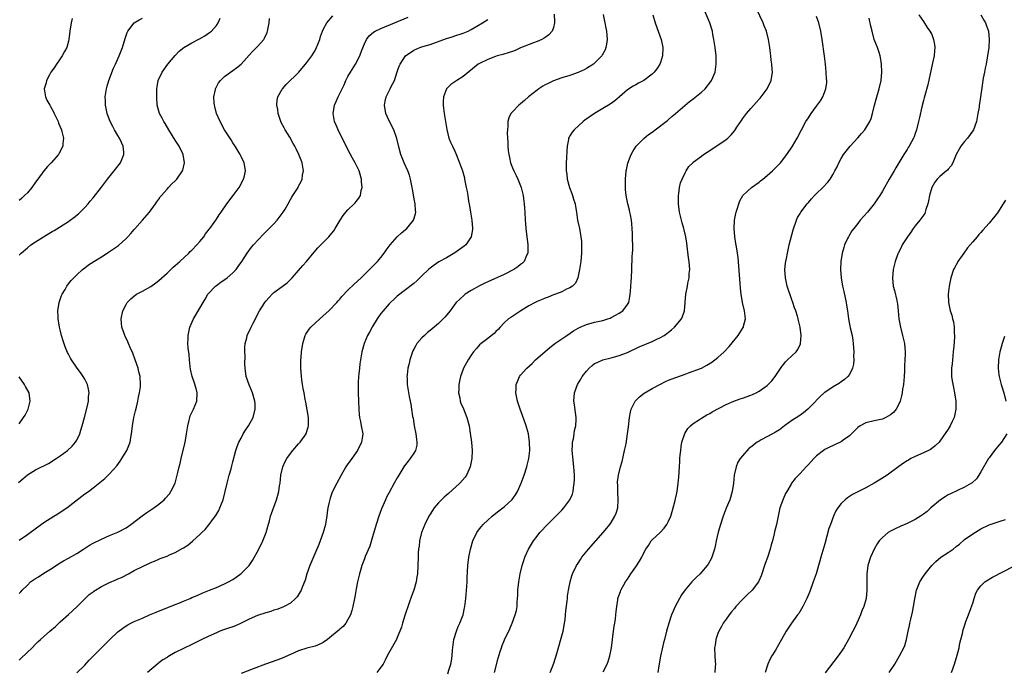
# Model space of a CAD drawing. Units: inches. Extents: x 2559000 to 2562000, y 1554000 to 1557000.
# Drawn here: x 2561179 to 2561419, y 1556535 to 1556694 of the extents above; entities that cross this region are included whole.
import ezdxf

# ---------------------------------------------------------------- set-up
doc = ezdxf.new("R2010")
doc.units = ezdxf.units.IN
doc.header["$MEASUREMENT"] = 0
doc.layers.add('LD25591554_10ft', color=73, linetype='Continuous')

msp = doc.modelspace()

# ---------------------------------------------------------------- linework, layer by layer
at = {"layer": 'LD25591554_10ft'}
for points, elevation in [([(2561294.68, 1556535), (2561295.53, 1556538.47), (2561296.05, 1556540.05), (2561296.32, 1556541), (2561296.49, 1556541.51), (2561297.08, 1556542.92), (2561298.38, 1556545.62), (2561298.94, 1556547), (2561299.69, 1556549), (2561299.97, 1556550.03), (2561300.13, 1556551), (2561300.19, 1556552.19), (2561300.27, 1556553), (2561300.31, 1556553.69), (2561300.34, 1556555), (2561300.56, 1556557), (2561300.92, 1556559), (2561301.36, 1556561), (2561301.76, 1556562.24), (2561301.99, 1556563), (2561302.93, 1556565), (2561304.16, 1556567), (2561305, 1556568.12), (2561305.7, 1556569), (2561306.33, 1556569.67), (2561307, 1556570.44), (2561307.55, 1556571), (2561309.59, 1556573), (2561311, 1556574.47), (2561311.48, 1556575), (2561312.99, 1556577.01), (2561313.62, 1556578.38), (2561313.8, 1556579), (2561313.87, 1556579.87), (2561314.06, 1556581), (2561314.09, 1556581.91), (2561314.07, 1556583), (2561314.01, 1556584.01), (2561313.98, 1556585), (2561313.58, 1556589), (2561313.61, 1556590.39), (2561313.65, 1556591), (2561313.84, 1556591.84), (2561314.02, 1556593), (2561314.12, 1556593.88), (2561314.43, 1556595), (2561314.5, 1556596.5), (2561314.49, 1556597), (2561314.07, 1556600.07), (2561313.96, 1556601), (2561314.08, 1556603), (2561314.8, 1556605), (2561315.65, 1556606.35), (2561316.01, 1556607), (2561317, 1556608.28), (2561317.65, 1556609), (2561318.37, 1556609.63), (2561319, 1556610.11), (2561319.59, 1556610.41), (2561321, 1556611.01), (2561323, 1556611.49), (2561325, 1556612.06), (2561327, 1556612.86), (2561329.81, 1556614.19), (2561333, 1556615.51), (2561334, 1556616), (2561335, 1556616.46), (2561335.96, 1556617), (2561336.58, 1556617.42), (2561337, 1556617.79), (2561337.69, 1556618.31), (2561338.44, 1556619), (2561340.1, 1556621), (2561340.41, 1556621.59), (2561340.86, 1556623), (2561341.03, 1556625), (2561341.16, 1556627), (2561341.57, 1556629), (2561341.68, 1556629.68), (2561341.99, 1556631), (2561342.01, 1556632.01), (2561342.13, 1556633), (2561342.08, 1556633.92), (2561341.97, 1556635), (2561341.85, 1556635.85), (2561341.41, 1556639.41), (2561341.17, 1556641), (2561340.72, 1556643), (2561340.33, 1556644.33), (2561340.16, 1556645), (2561339.69, 1556647), (2561339.43, 1556649), (2561339.41, 1556651), (2561339.49, 1556651.49), (2561339.67, 1556653), (2561339.92, 1556654.08), (2561340.27, 1556655), (2561341, 1556656.54), (2561341.27, 1556657), (2561341.93, 1556658.07), (2561342.88, 1556659), (2561343, 1556659.11), (2561345, 1556660.62), (2561345.52, 1556661), (2561346.41, 1556661.59), (2561347, 1556661.95), (2561347.61, 1556662.39), (2561349, 1556663.28), (2561351, 1556664.65), (2561351.41, 1556665), (2561352.22, 1556665.78), (2561353.15, 1556666.85), (2561353.62, 1556667.62), (2561354.7, 1556669.3), (2561355, 1556669.68), (2561355.97, 1556671), (2561357, 1556672.19), (2561358.34, 1556673.66), (2561359, 1556674.44), (2561359.27, 1556674.73), (2561359.49, 1556675), (2561360.95, 1556677), (2561361.96, 1556679), (2561362.24, 1556681), (2561362.21, 1556681.79), (2561362.09, 1556683), (2561361.95, 1556683.95), (2561361.86, 1556685), (2561361.71, 1556686.29), (2561361.61, 1556687), (2561361.29, 1556689), (2561360.78, 1556691), (2561360.28, 1556692.28), (2561359.98, 1556693), (2561358.39, 1556696.39)], 7350), ([(2561178.82, 1556581.18), (2561179.88, 1556582.12), (2561181, 1556583.08), (2561183, 1556584.3), (2561186.14, 1556585.86), (2561187, 1556586.35), (2561187.4, 1556586.6), (2561187.97, 1556587), (2561189, 1556587.69), (2561190.75, 1556589), (2561191.93, 1556590.07), (2561192.72, 1556591), (2561193, 1556591.46), (2561193.74, 1556593), (2561194.05, 1556593.95), (2561194.37, 1556595), (2561194.93, 1556597), (2561195.55, 1556599.55), (2561195.84, 1556601), (2561195.89, 1556602.11), (2561196.01, 1556603), (2561195.91, 1556603.91), (2561195.65, 1556605), (2561195, 1556606.31), (2561194.58, 1556607), (2561193.92, 1556607.92), (2561193.13, 1556609), (2561191.76, 1556611), (2561191.48, 1556611.48), (2561191, 1556612.43), (2561190.8, 1556612.8), (2561190.19, 1556614.19), (2561189.69, 1556615.69), (2561189.3, 1556617), (2561189, 1556618.34), (2561188.83, 1556619), (2561188.51, 1556621), (2561188.51, 1556621.49), (2561188.44, 1556623), (2561188.74, 1556625), (2561189.33, 1556626.67), (2561189.47, 1556627), (2561190.16, 1556628.16), (2561190.63, 1556629), (2561191, 1556629.52), (2561191.64, 1556630.36), (2561192.3, 1556631), (2561193, 1556631.74), (2561194.43, 1556633), (2561195, 1556633.43), (2561195.86, 1556634.14), (2561197.16, 1556635), (2561199, 1556636.12), (2561200.4, 1556637), (2561200.78, 1556637.22), (2561201.99, 1556638.01), (2561203.14, 1556638.86), (2561205, 1556640.56), (2561205.44, 1556641), (2561206.2, 1556641.8), (2561207, 1556642.76), (2561207.12, 1556642.88), (2561209.02, 1556645), (2561210.73, 1556647), (2561212.18, 1556649), (2561212.5, 1556649.5), (2561213, 1556650.15), (2561213.33, 1556650.67), (2561213.6, 1556651), (2561215, 1556652.57), (2561215.37, 1556653), (2561216.17, 1556653.83), (2561217, 1556654.59), (2561217.35, 1556655), (2561218.72, 1556657), (2561218.79, 1556657.21), (2561219.25, 1556659), (2561218.94, 1556661), (2561217.97, 1556663), (2561217, 1556664.46), (2561215.41, 1556667), (2561214.53, 1556668.53), (2561214.18, 1556669), (2561213.81, 1556669.81), (2561213.11, 1556671), (2561212.6, 1556673), (2561212.47, 1556675), (2561212.48, 1556677), (2561212.58, 1556677.42), (2561212.85, 1556679), (2561213.8, 1556681), (2561215.2, 1556683), (2561216.93, 1556685.07), (2561217.9, 1556686.1), (2561219.05, 1556687), (2561221, 1556688.14), (2561222.9, 1556689.1), (2561224.17, 1556689.83), (2561225.35, 1556690.65), (2561225.76, 1556691), (2561227, 1556692.39), (2561227.46, 1556693), (2561227.87, 1556694.13)], 7260), ([(2561179, 1556554.19), (2561179.4, 1556554.6), (2561179.71, 1556555), (2561181, 1556556.26), (2561181.79, 1556557), (2561183, 1556557.84), (2561183.73, 1556558.27), (2561185, 1556559.16), (2561187, 1556560.38), (2561188.6, 1556561.4), (2561189, 1556561.63), (2561189.82, 1556562.18), (2561191, 1556562.79), (2561193, 1556563.96), (2561194.68, 1556565), (2561196.08, 1556565.92), (2561197, 1556566.44), (2561199, 1556567.45), (2561201, 1556568.31), (2561203, 1556569.14), (2561205, 1556570.19), (2561206.18, 1556571), (2561208.91, 1556573.09), (2561210.07, 1556573.93), (2561211.79, 1556575), (2561213, 1556575.89), (2561214.29, 1556577), (2561214.64, 1556577.36), (2561215.55, 1556578.45), (2561215.94, 1556579), (2561216.94, 1556581.06), (2561217.38, 1556582.62), (2561217.61, 1556583.61), (2561217.96, 1556585), (2561218.21, 1556585.79), (2561218.45, 1556587), (2561219.32, 1556590.68), (2561219.44, 1556591.44), (2561219.73, 1556593), (2561220.03, 1556595), (2561220.38, 1556596.38), (2561220.5, 1556597), (2561220.61, 1556597.39), (2561221, 1556598.21), (2561221.41, 1556599), (2561222.23, 1556601), (2561222.28, 1556603), (2561222.03, 1556604.03), (2561221.58, 1556605.58), (2561221.11, 1556607), (2561220.73, 1556608.73), (2561220.62, 1556609.38), (2561220.41, 1556611), (2561220.33, 1556612.33), (2561220.11, 1556613.89), (2561220.08, 1556615), (2561220.12, 1556616.12), (2561220.09, 1556617), (2561220.5, 1556619), (2561221.42, 1556621), (2561223, 1556623.61), (2561223.78, 1556625), (2561224.24, 1556625.76), (2561224.93, 1556627), (2561225, 1556627.09), (2561226.8, 1556629), (2561227, 1556629.15), (2561228.1, 1556629.9), (2561229.61, 1556631), (2561231, 1556632.22), (2561231.76, 1556633), (2561232.29, 1556633.71), (2561233.17, 1556635), (2561234.47, 1556637), (2561235.57, 1556638.43), (2561236.05, 1556639), (2561238.41, 1556641.59), (2561241, 1556644.13), (2561241.76, 1556645), (2561243, 1556646.62), (2561243.27, 1556647), (2561243.69, 1556647.69), (2561244.45, 1556649), (2561245, 1556650.01), (2561245.36, 1556650.64), (2561245.61, 1556651), (2561246.86, 1556653), (2561247, 1556653.29), (2561247.61, 1556654.39), (2561247.85, 1556655), (2561247.96, 1556655.96), (2561248.16, 1556657), (2561248.02, 1556657.98), (2561247.84, 1556659), (2561247.59, 1556659.59), (2561247.08, 1556661), (2561246.38, 1556662.38), (2561246.08, 1556663), (2561245.68, 1556663.68), (2561244.82, 1556665.18), (2561243.7, 1556667), (2561243.45, 1556667.45), (2561242.78, 1556668.78), (2561242.69, 1556669), (2561242.52, 1556669.48), (2561241.99, 1556671), (2561241.9, 1556671.9), (2561241.67, 1556673), (2561241.78, 1556674.22), (2561241.96, 1556675), (2561243, 1556676.85), (2561243.09, 1556677), (2561243.96, 1556678.04), (2561247.05, 1556681), (2561249, 1556683.34), (2561250.19, 1556685), (2561251, 1556686.32), (2561251.38, 1556687), (2561252.12, 1556689), (2561252.32, 1556689.68), (2561252.8, 1556691), (2561253, 1556691.39), (2561253.85, 1556693), (2561255.28, 1556694.72)], 7280), ([(2561179, 1556537.94), (2561179.5, 1556538.5), (2561182.14, 1556541), (2561183, 1556541.84), (2561183.58, 1556542.42), (2561184.19, 1556543), (2561186.46, 1556545), (2561187.83, 1556546.17), (2561189, 1556547.28), (2561191, 1556549.09), (2561192.01, 1556549.99), (2561193.1, 1556551), (2561196.06, 1556553.94), (2561197, 1556554.62), (2561197.2, 1556554.8), (2561199, 1556555.92), (2561201, 1556556.89), (2561202.49, 1556557.51), (2561203, 1556557.75), (2561203.88, 1556558.12), (2561205.58, 1556559), (2561207, 1556559.76), (2561209, 1556560.79), (2561210.53, 1556561.47), (2561211, 1556561.73), (2561211.92, 1556562.08), (2561213, 1556562.57), (2561213.32, 1556562.68), (2561215, 1556563.31), (2561215.57, 1556563.57), (2561217, 1556564.16), (2561218.81, 1556565.19), (2561219, 1556565.33), (2561220.04, 1556565.96), (2561221.25, 1556567), (2561223, 1556568.54), (2561223.42, 1556569), (2561224.23, 1556569.77), (2561225.13, 1556570.87), (2561225.21, 1556571), (2561225.76, 1556571.76), (2561226.82, 1556573.18), (2561227.58, 1556574.42), (2561227.86, 1556575), (2561228.65, 1556577), (2561229.15, 1556579), (2561229.59, 1556581), (2561230.1, 1556583), (2561230.55, 1556584.55), (2561230.72, 1556585.28), (2561231, 1556586.2), (2561231.75, 1556589), (2561232.06, 1556589.94), (2561232.48, 1556591), (2561233, 1556591.96), (2561233.52, 1556593), (2561234.08, 1556593.92), (2561234.79, 1556595), (2561235.91, 1556597), (2561236.44, 1556599), (2561236.39, 1556600.39), (2561236.34, 1556601), (2561235.74, 1556603), (2561234.95, 1556604.95), (2561234.26, 1556607), (2561233.99, 1556609), (2561233.94, 1556610.06), (2561233.96, 1556611.96), (2561233.92, 1556613), (2561233.94, 1556614.06), (2561233.99, 1556615), (2561234.36, 1556616.36), (2561234.51, 1556617), (2561235.47, 1556619), (2561235.94, 1556619.94), (2561236.67, 1556621.33), (2561237, 1556622.03), (2561237.51, 1556623), (2561238.74, 1556625), (2561239, 1556625.34), (2561239.81, 1556626.19), (2561240.54, 1556627), (2561241, 1556627.39), (2561243, 1556628.87), (2561244.19, 1556629.81), (2561245, 1556630.58), (2561245.41, 1556631), (2561247, 1556632.75), (2561248.02, 1556633.98), (2561248.91, 1556635), (2561250.74, 1556637.26), (2561251.7, 1556638.3), (2561252.42, 1556639), (2561254.38, 1556641), (2561254.66, 1556641.34), (2561255.55, 1556642.45), (2561255.92, 1556643), (2561257.1, 1556645), (2561257.84, 1556646.16), (2561258.5, 1556647), (2561259, 1556647.56), (2561260.52, 1556649), (2561260.76, 1556649.24), (2561261, 1556649.57), (2561261.66, 1556650.34), (2561262.02, 1556651), (2561262.24, 1556652.24), (2561262.48, 1556653), (2561262.33, 1556654.33), (2561262.32, 1556655), (2561261.71, 1556657), (2561260.71, 1556659), (2561260.1, 1556660.1), (2561259, 1556662.22), (2561258.11, 1556664.11), (2561257.61, 1556665), (2561256.58, 1556667), (2561256.12, 1556668.12), (2561255.74, 1556669), (2561255.37, 1556671), (2561255.71, 1556673), (2561256.13, 1556673.87), (2561256.59, 1556675), (2561257, 1556675.8), (2561258.04, 1556677.96), (2561258.51, 1556679), (2561259, 1556679.96), (2561259.58, 1556681), (2561260.82, 1556683), (2561261.92, 1556685), (2561262.39, 1556686.39), (2561263, 1556687.89), (2561263.51, 1556689), (2561264.15, 1556689.85), (2561265.22, 1556690.78), (2561265.62, 1556691), (2561267, 1556691.68), (2561270.29, 1556693), (2561273.61, 1556694.39)], 7290), ([(2561179, 1556636.52), (2561179.49, 1556637), (2561181, 1556638.3), (2561181.88, 1556639), (2561183, 1556639.77), (2561184.94, 1556641), (2561186.25, 1556641.75), (2561187, 1556642.23), (2561187.49, 1556642.51), (2561191, 1556644.73), (2561191.39, 1556645), (2561192.31, 1556645.69), (2561193.41, 1556646.59), (2561193.88, 1556647), (2561195, 1556648.13), (2561195.78, 1556649), (2561196.32, 1556649.68), (2561197, 1556650.48), (2561199, 1556653.06), (2561200.48, 1556655), (2561202.13, 1556657), (2561203.67, 1556659), (2561204.48, 1556661), (2561204.44, 1556661.56), (2561204.29, 1556663), (2561203.88, 1556663.88), (2561203.38, 1556665), (2561203, 1556665.62), (2561202.22, 1556667), (2561201.79, 1556667.79), (2561201.17, 1556669), (2561201, 1556669.44), (2561200.44, 1556671), (2561200.18, 1556672.18), (2561200.02, 1556673), (2561199.99, 1556674.01), (2561199.94, 1556675), (2561200.23, 1556677), (2561200.4, 1556677.6), (2561200.82, 1556679), (2561201.99, 1556682.01), (2561202.48, 1556683), (2561203.37, 1556685), (2561203.79, 1556686.21), (2561204.11, 1556687), (2561204.77, 1556689.23), (2561205.3, 1556690.7), (2561205.44, 1556691), (2561207.01, 1556693), (2561208.23, 1556693.77), (2561209, 1556694.19)], 7250), ([(2561179, 1556567.18), (2561181, 1556568.52), (2561183.56, 1556570.44), (2561185, 1556571.46), (2561187.47, 1556573), (2561188.39, 1556573.61), (2561189, 1556573.95), (2561190.62, 1556575), (2561195, 1556578.41), (2561195.84, 1556579), (2561197, 1556579.9), (2561199, 1556581.5), (2561199.85, 1556582.15), (2561200.7, 1556583), (2561201, 1556583.27), (2561202.75, 1556585.25), (2561203.59, 1556586.41), (2561203.96, 1556587), (2561205, 1556588.75), (2561205.17, 1556589), (2561205.98, 1556591), (2561206.14, 1556592.14), (2561206.3, 1556593), (2561206.4, 1556593.61), (2561206.55, 1556595), (2561206.93, 1556597), (2561207.33, 1556598.67), (2561207.56, 1556599.56), (2561207.89, 1556601), (2561208.05, 1556601.95), (2561208.3, 1556603), (2561208.51, 1556604.51), (2561208.56, 1556605), (2561208.45, 1556607), (2561208.14, 1556608.14), (2561207.95, 1556609), (2561207.26, 1556611), (2561206.63, 1556612.63), (2561206.05, 1556614.05), (2561205.62, 1556615), (2561205.44, 1556615.44), (2561204.81, 1556616.81), (2561204.71, 1556617), (2561204.53, 1556617.47), (2561203.99, 1556619), (2561203.92, 1556619.92), (2561203.8, 1556621), (2561204.24, 1556623), (2561205, 1556624.48), (2561205.31, 1556625), (2561206.15, 1556625.85), (2561207.23, 1556626.77), (2561207.58, 1556627), (2561209, 1556627.72), (2561211, 1556628.86), (2561212.24, 1556629.76), (2561213, 1556630.36), (2561215, 1556632.16), (2561216.44, 1556633.56), (2561217, 1556634.02), (2561217.51, 1556634.49), (2561218.08, 1556635), (2561220.26, 1556637), (2561220.62, 1556637.38), (2561221, 1556637.74), (2561222.26, 1556639), (2561223, 1556639.85), (2561223.92, 1556641), (2561224.34, 1556641.66), (2561225, 1556642.51), (2561225.2, 1556642.8), (2561225.36, 1556643), (2561226.41, 1556644.41), (2561226.83, 1556645), (2561227, 1556645.26), (2561227.66, 1556646.34), (2561228.18, 1556647), (2561229.57, 1556649), (2561231.1, 1556651), (2561232.51, 1556653), (2561233.62, 1556655), (2561233.79, 1556655.79), (2561234.09, 1556657), (2561233.93, 1556658.07), (2561233.76, 1556659), (2561233, 1556660.47), (2561232.76, 1556661), (2561231.53, 1556663), (2561231.34, 1556663.34), (2561231, 1556663.81), (2561230.55, 1556664.55), (2561228.93, 1556667), (2561227.88, 1556669), (2561227.05, 1556671), (2561226.63, 1556672.63), (2561226.51, 1556673), (2561226.45, 1556673.55), (2561226.4, 1556675), (2561226.78, 1556676.78), (2561226.81, 1556677), (2561226.86, 1556677.14), (2561227.54, 1556678.46), (2561227.97, 1556679), (2561229, 1556679.96), (2561230.39, 1556681), (2561231, 1556681.4), (2561231.92, 1556682.08), (2561233, 1556682.95), (2561235, 1556685.15), (2561235.85, 1556686.15), (2561237, 1556687.26), (2561238.56, 1556689), (2561238.73, 1556689.27), (2561239.36, 1556690.64), (2561239.46, 1556691), (2561239.8, 1556693), (2561239.92, 1556694.08)], 7270), ([(2561191.94, 1556694.06), (2561191.63, 1556693), (2561191.31, 1556691), (2561191.1, 1556689), (2561191, 1556688.57), (2561190.57, 1556687), (2561190.05, 1556686.05), (2561189.51, 1556685), (2561189, 1556684.24), (2561188.11, 1556683), (2561187.66, 1556682.34), (2561187, 1556681.44), (2561186.72, 1556681), (2561186.38, 1556680.38), (2561185.67, 1556679), (2561185.55, 1556678.45), (2561185.08, 1556677), (2561185.39, 1556675), (2561185.78, 1556674.22), (2561186.44, 1556673), (2561186.67, 1556672.67), (2561187.4, 1556671.4), (2561187.54, 1556671), (2561187.97, 1556670.03), (2561188.46, 1556669), (2561188.61, 1556668.61), (2561189.27, 1556667), (2561189.39, 1556666.61), (2561189.79, 1556665), (2561189.64, 1556663.64), (2561189.62, 1556663), (2561188.72, 1556661.28), (2561188.55, 1556661), (2561186.78, 1556659), (2561185.92, 1556658.08), (2561184.98, 1556657), (2561183.52, 1556655), (2561183, 1556654.25), (2561182.09, 1556653), (2561181, 1556651.7), (2561180.34, 1556651), (2561179.66, 1556650.34), (2561179, 1556649.78)], 7240), ([(2561193.07, 1556534.93), (2561195, 1556536.78), (2561196.06, 1556537.94), (2561199, 1556540.95), (2561201.03, 1556543), (2561203, 1556544.85), (2561204.2, 1556545.8), (2561205, 1556546.33), (2561205.42, 1556546.58), (2561206.21, 1556547), (2561207, 1556547.38), (2561209, 1556548.23), (2561210.69, 1556549), (2561212.31, 1556549.69), (2561217, 1556551.48), (2561217.86, 1556551.86), (2561219, 1556552.32), (2561220.6, 1556553), (2561221, 1556553.19), (2561222.28, 1556553.72), (2561223.67, 1556554.33), (2561225.29, 1556555), (2561227, 1556555.65), (2561229, 1556556.52), (2561229.91, 1556557), (2561231, 1556557.64), (2561231.81, 1556558.19), (2561233, 1556559.08), (2561234.99, 1556561.01), (2561235.8, 1556562.2), (2561237.29, 1556565), (2561238.28, 1556567), (2561239.06, 1556569), (2561239.48, 1556570.52), (2561239.9, 1556571.9), (2561240.19, 1556573), (2561240.38, 1556573.62), (2561241.58, 1556577), (2561241.91, 1556578.09), (2561242.17, 1556579), (2561242.37, 1556580.37), (2561242.48, 1556581), (2561242.69, 1556583), (2561243.14, 1556585), (2561243.72, 1556586.28), (2561244.13, 1556587), (2561245, 1556588.24), (2561245.6, 1556589), (2561247, 1556590.58), (2561247.35, 1556591), (2561248.79, 1556593), (2561248.85, 1556593.15), (2561249.35, 1556594.65), (2561249.43, 1556595), (2561249.4, 1556595.4), (2561249.37, 1556597), (2561248.75, 1556600.75), (2561248.6, 1556601.4), (2561248.31, 1556603), (2561248.09, 1556604.09), (2561247.94, 1556605), (2561247.81, 1556606.19), (2561247.68, 1556607), (2561247.54, 1556609), (2561247.53, 1556610.47), (2561247.55, 1556611), (2561247.62, 1556611.62), (2561247.73, 1556613), (2561248.02, 1556615), (2561248.57, 1556617), (2561248.73, 1556617.27), (2561249.53, 1556618.47), (2561249.93, 1556619), (2561252.16, 1556621), (2561253, 1556621.73), (2561254.37, 1556623), (2561256.28, 1556625), (2561256.59, 1556625.41), (2561257, 1556625.81), (2561257.54, 1556626.46), (2561259, 1556627.95), (2561260.54, 1556629.46), (2561262.17, 1556631), (2561263, 1556631.82), (2561264.24, 1556633), (2561265, 1556633.76), (2561265.6, 1556634.4), (2561266.22, 1556635), (2561267, 1556635.94), (2561267.82, 1556637), (2561268.27, 1556637.73), (2561269.26, 1556639), (2561271, 1556640.94), (2561272.05, 1556641.95), (2561273, 1556642.72), (2561273.32, 1556643), (2561274.97, 1556645.03), (2561275.42, 1556646.58), (2561275.48, 1556647), (2561275.4, 1556647.4), (2561275.31, 1556649), (2561275, 1556650.64), (2561274.66, 1556652.66), (2561274.62, 1556653), (2561274.23, 1556655), (2561273.94, 1556655.94), (2561273.57, 1556657), (2561272.68, 1556659), (2561272.22, 1556660.22), (2561271.89, 1556661), (2561271.45, 1556662.55), (2561270.9, 1556664.9), (2561270.17, 1556667), (2561269, 1556669.19), (2561268.21, 1556671), (2561267.9, 1556673), (2561268.05, 1556673.95), (2561268.28, 1556675), (2561269, 1556676.52), (2561269.27, 1556677), (2561269.51, 1556677.51), (2561270.33, 1556679), (2561271, 1556681.09), (2561271.49, 1556682.51), (2561271.69, 1556683), (2561272.99, 1556685.01), (2561275, 1556686.37), (2561276.48, 1556687), (2561277.24, 1556687.24), (2561279, 1556687.73), (2561283, 1556689.18), (2561284.37, 1556689.63), (2561285, 1556689.86), (2561287, 1556690.52), (2561288.23, 1556691), (2561289, 1556691.39), (2561291.74, 1556693), (2561293, 1556693.8)], 7300), ([(2561309.16, 1556695.16), (2561309.23, 1556693.23), (2561309.25, 1556693), (2561309, 1556691.92), (2561308.68, 1556691), (2561307.89, 1556690.11), (2561307, 1556689.46), (2561306.73, 1556689.27), (2561306.2, 1556689), (2561305, 1556688.46), (2561304.15, 1556688.15), (2561301, 1556686.94), (2561299.67, 1556686.33), (2561299, 1556686.09), (2561298.22, 1556685.78), (2561296.67, 1556685.33), (2561295.29, 1556685), (2561294.86, 1556684.86), (2561293, 1556684.13), (2561291, 1556683.16), (2561290.71, 1556683), (2561287, 1556679.96), (2561285.49, 1556679), (2561284.01, 1556677.99), (2561282.95, 1556677), (2561282.2, 1556675), (2561282.12, 1556673.88), (2561282.14, 1556673), (2561282.26, 1556672.26), (2561282.39, 1556671), (2561283.04, 1556667.04), (2561283.56, 1556665), (2561283.96, 1556663.96), (2561284.4, 1556663), (2561285, 1556661.81), (2561285.25, 1556661.25), (2561286.15, 1556659), (2561286.84, 1556657), (2561287.32, 1556655.32), (2561287.38, 1556655), (2561287.44, 1556654.56), (2561287.78, 1556653), (2561287.98, 1556651.98), (2561288.12, 1556651), (2561288.36, 1556649.64), (2561288.53, 1556648.53), (2561288.8, 1556647), (2561289.1, 1556645), (2561289.28, 1556643), (2561289.27, 1556642.73), (2561289, 1556641), (2561287.65, 1556639), (2561287.3, 1556638.7), (2561284.96, 1556637.04), (2561283, 1556635.89), (2561281.14, 1556634.86), (2561279.96, 1556634.04), (2561279, 1556633.34), (2561278.61, 1556633), (2561277, 1556631.5), (2561275.74, 1556630.26), (2561275, 1556629.64), (2561274.67, 1556629.33), (2561273, 1556628.08), (2561271, 1556626.51), (2561270.21, 1556625.79), (2561269.31, 1556625), (2561269, 1556624.7), (2561267.53, 1556623), (2561267, 1556622.28), (2561266.14, 1556621), (2561265, 1556619.15), (2561264.89, 1556619), (2561264.22, 1556617.78), (2561263.75, 1556617), (2561262.95, 1556615), (2561262.38, 1556613), (2561262.04, 1556611), (2561261.91, 1556610.09), (2561261.78, 1556609), (2561261.65, 1556607.65), (2561261.57, 1556607), (2561261.52, 1556605.52), (2561261.47, 1556605), (2561261.5, 1556603.5), (2561261.49, 1556603), (2561261.55, 1556601), (2561261.64, 1556599), (2561261.75, 1556597.75), (2561261.84, 1556597), (2561262.02, 1556596.02), (2561262.24, 1556595), (2561262.58, 1556593), (2561262.5, 1556592.5), (2561262.31, 1556591), (2561261.31, 1556589), (2561259.56, 1556586.44), (2561259, 1556585.71), (2561258.5, 1556585), (2561257.31, 1556583), (2561256.25, 1556581), (2561255.25, 1556579), (2561255.18, 1556578.82), (2561254.64, 1556577.36), (2561254.41, 1556576.41), (2561254.12, 1556575), (2561253.93, 1556573.93), (2561253.84, 1556573), (2561253.6, 1556571.6), (2561253.52, 1556571), (2561252.99, 1556569), (2561252.25, 1556567), (2561251.89, 1556566.11), (2561251.46, 1556565), (2561249.72, 1556561), (2561248.99, 1556559), (2561248.56, 1556557.44), (2561247.93, 1556555.93), (2561247.6, 1556555), (2561247.4, 1556554.6), (2561246.62, 1556553.38), (2561246.27, 1556553), (2561245, 1556551.86), (2561243.45, 1556551), (2561243.14, 1556550.86), (2561241.7, 1556550.3), (2561241, 1556550.13), (2561240.21, 1556549.79), (2561239, 1556549.49), (2561237, 1556548.81), (2561235, 1556547.93), (2561233.03, 1556546.97), (2561231.66, 1556546.34), (2561231, 1556546.12), (2561230.19, 1556545.81), (2561229, 1556545.42), (2561227.85, 1556545), (2561227, 1556544.66), (2561225, 1556543.76), (2561223.42, 1556543), (2561221, 1556541.8), (2561219, 1556540.85), (2561217, 1556539.83), (2561215.21, 1556538.79), (2561215, 1556538.65), (2561213.95, 1556538.05), (2561213, 1556537.3), (2561212.82, 1556537.18), (2561210.26, 1556535)], 7310), ([(2561321.06, 1556695.06), (2561321.51, 1556693), (2561321.75, 1556691.75), (2561321.91, 1556691), (2561322.06, 1556689), (2561321.87, 1556687.87), (2561321.77, 1556687), (2561321.54, 1556686.46), (2561320.84, 1556685.16), (2561320.72, 1556685), (2561319, 1556683.23), (2561318.7, 1556683), (2561317.71, 1556682.29), (2561317, 1556681.88), (2561316.43, 1556681.57), (2561315, 1556680.92), (2561313, 1556680.25), (2561311, 1556679.63), (2561309, 1556678.88), (2561307.72, 1556678.28), (2561307, 1556677.91), (2561306.41, 1556677.59), (2561305.47, 1556677), (2561305, 1556676.67), (2561302.9, 1556675), (2561301.91, 1556674.09), (2561301, 1556673.35), (2561300.54, 1556673), (2561299, 1556671.41), (2561298.64, 1556671), (2561298.12, 1556669.88), (2561297.92, 1556669), (2561297.93, 1556667.93), (2561297.79, 1556667), (2561297.73, 1556666.27), (2561297.81, 1556665), (2561297.91, 1556663.91), (2561297.9, 1556663), (2561298.01, 1556661.99), (2561298.14, 1556661), (2561298.26, 1556660.26), (2561298.56, 1556659), (2561299, 1556657.72), (2561299.33, 1556657), (2561299.9, 1556655.9), (2561300.33, 1556655), (2561301, 1556653.37), (2561301.13, 1556653), (2561301.6, 1556651), (2561301.73, 1556650.27), (2561301.9, 1556649), (2561301.95, 1556647.95), (2561302.06, 1556647), (2561302.13, 1556645), (2561302.2, 1556644.2), (2561302.26, 1556643), (2561302.75, 1556639), (2561302.72, 1556638.72), (2561302.73, 1556637), (2561302.45, 1556636.45), (2561301.9, 1556635), (2561301.46, 1556634.54), (2561301, 1556634.2), (2561300.34, 1556633.66), (2561299.33, 1556633), (2561297, 1556631.81), (2561293, 1556630.04), (2561292.32, 1556629.68), (2561291, 1556629.05), (2561289, 1556627.94), (2561287.54, 1556627), (2561287.23, 1556626.77), (2561286.18, 1556625.82), (2561285.35, 1556625), (2561285, 1556624.56), (2561283.84, 1556623), (2561282.57, 1556621.43), (2561282.17, 1556621), (2561281, 1556619.89), (2561280, 1556619), (2561279.45, 1556618.55), (2561279, 1556618.16), (2561278.34, 1556617.66), (2561277.6, 1556617), (2561277, 1556616.42), (2561275.77, 1556615), (2561275.47, 1556614.53), (2561275, 1556613.62), (2561274.8, 1556613.2), (2561274.72, 1556613), (2561274.06, 1556611), (2561273.87, 1556610.13), (2561273.56, 1556609), (2561273.37, 1556607.38), (2561273.35, 1556607), (2561273.37, 1556606.63), (2561273.42, 1556605), (2561273.61, 1556603.61), (2561273.86, 1556602.13), (2561274.09, 1556601), (2561274.27, 1556600.27), (2561274.48, 1556599), (2561274.72, 1556597.28), (2561274.82, 1556596.82), (2561275.09, 1556595), (2561275.51, 1556593), (2561275.66, 1556591.66), (2561275.79, 1556591), (2561275.72, 1556590.28), (2561275.41, 1556589), (2561275, 1556588.31), (2561274.12, 1556587), (2561273.65, 1556586.35), (2561273, 1556585.55), (2561272.6, 1556585), (2561271.36, 1556583), (2561271, 1556582.37), (2561270.26, 1556581), (2561269, 1556578.78), (2561268.4, 1556577.6), (2561268.11, 1556577), (2561267.17, 1556574.83), (2561266.5, 1556573), (2561265.86, 1556571), (2561265, 1556567.94), (2561264.32, 1556565.68), (2561263.21, 1556563.21), (2561263, 1556562.66), (2561262.56, 1556561.44), (2561262.38, 1556561), (2561262.11, 1556560.11), (2561261.8, 1556559), (2561261.33, 1556557), (2561261, 1556555.34), (2561260.64, 1556553.36), (2561260.6, 1556553), (2561260.19, 1556551), (2561259.95, 1556550.05), (2561259.61, 1556549), (2561259, 1556547.83), (2561258.48, 1556547), (2561257.81, 1556546.19), (2561257, 1556545.5), (2561256.75, 1556545.25), (2561255, 1556543.79), (2561253.98, 1556543), (2561253, 1556542.3), (2561252.13, 1556541.87), (2561251, 1556541.39), (2561249, 1556540.86), (2561247, 1556540.22), (2561245, 1556539.32), (2561243, 1556538.49), (2561241.91, 1556538.09), (2561238.96, 1556537.04), (2561235.9, 1556535.9), (2561233, 1556534.75)], 7320), ([(2561333.18, 1556695), (2561333.72, 1556693), (2561335.16, 1556689), (2561335.58, 1556687), (2561335.49, 1556685), (2561335, 1556683.37), (2561334.87, 1556683), (2561334.13, 1556681.87), (2561333.46, 1556681), (2561333, 1556680.57), (2561331, 1556679.01), (2561329.67, 1556678.33), (2561329, 1556677.95), (2561328.39, 1556677.61), (2561327, 1556676.76), (2561325.05, 1556675), (2561323.95, 1556674.05), (2561322.76, 1556673.24), (2561321, 1556672.19), (2561318.95, 1556671), (2561316.66, 1556669.34), (2561316.23, 1556669), (2561314, 1556667), (2561313.56, 1556666.44), (2561313, 1556665.57), (2561312.79, 1556665.21), (2561312.68, 1556665), (2561312.64, 1556664.63), (2561312.31, 1556663), (2561312.23, 1556661.77), (2561312.2, 1556660.2), (2561312.11, 1556659), (2561312.08, 1556657.92), (2561312.1, 1556657), (2561312.22, 1556656.22), (2561312.35, 1556655), (2561312.89, 1556653), (2561313.47, 1556651.47), (2561313.63, 1556651), (2561313.89, 1556650.11), (2561314.24, 1556649), (2561314.37, 1556648.37), (2561314.59, 1556647), (2561314.87, 1556645), (2561315.29, 1556643), (2561315.68, 1556641), (2561315.79, 1556639.79), (2561315.83, 1556639), (2561315.78, 1556637), (2561315.61, 1556635), (2561315.55, 1556634.45), (2561315.36, 1556633), (2561314.92, 1556631), (2561314.32, 1556629.68), (2561313.65, 1556629), (2561313, 1556628.54), (2561312.2, 1556628.21), (2561311, 1556627.58), (2561309.51, 1556627), (2561309, 1556626.82), (2561307.72, 1556626.28), (2561307, 1556626.04), (2561306.27, 1556625.73), (2561305, 1556625.24), (2561304.5, 1556625), (2561303, 1556624.18), (2561301.07, 1556623), (2561299.86, 1556622.14), (2561298.63, 1556621.37), (2561298.08, 1556621), (2561297, 1556620.02), (2561296.01, 1556619), (2561295.54, 1556618.46), (2561295, 1556617.94), (2561294.55, 1556617.45), (2561293, 1556616.21), (2561291.37, 1556615), (2561291, 1556614.66), (2561290.23, 1556613.77), (2561289.54, 1556613), (2561289, 1556612.21), (2561288.24, 1556611), (2561287.1, 1556609), (2561287, 1556608.78), (2561286.36, 1556607), (2561286.23, 1556606.23), (2561285.98, 1556605), (2561285.93, 1556603.94), (2561285.92, 1556603), (2561286.19, 1556601.81), (2561286.32, 1556601), (2561286.49, 1556600.49), (2561287.09, 1556599.09), (2561287.92, 1556597), (2561288.46, 1556595), (2561288.76, 1556593.24), (2561289.05, 1556591), (2561289.2, 1556589), (2561289.14, 1556587), (2561288.76, 1556585), (2561287.84, 1556583), (2561287.5, 1556582.5), (2561286.23, 1556581), (2561283.49, 1556578.51), (2561283, 1556578.13), (2561282.41, 1556577.59), (2561281.74, 1556577), (2561281, 1556576.24), (2561279.99, 1556575), (2561279.58, 1556574.42), (2561279, 1556573.52), (2561278.7, 1556573), (2561277.67, 1556571), (2561276.9, 1556569), (2561276.42, 1556567), (2561276.28, 1556565.72), (2561276.15, 1556565), (2561276.09, 1556564.09), (2561276.06, 1556563), (2561276.02, 1556561), (2561275.91, 1556559), (2561275.79, 1556558.21), (2561275.58, 1556557), (2561275, 1556555), (2561274.45, 1556553.55), (2561273.91, 1556551.91), (2561272.85, 1556548.85), (2561272.25, 1556547), (2561272, 1556546), (2561271, 1556543.49), (2561270.78, 1556543), (2561270.45, 1556542.45), (2561268.56, 1556539), (2561268.05, 1556537.95), (2561267.53, 1556537), (2561267, 1556536.26), (2561266, 1556535)], 7330), ([(2561283.31, 1556534.69), (2561283.55, 1556535.55), (2561284, 1556537), (2561284.17, 1556537.83), (2561284.34, 1556539), (2561284.43, 1556540.43), (2561284.76, 1556543), (2561285.38, 1556545), (2561285.83, 1556546.18), (2561286.24, 1556547), (2561286.99, 1556549), (2561287.33, 1556550.67), (2561287.42, 1556551), (2561287.67, 1556553), (2561287.93, 1556555.93), (2561288, 1556557), (2561288.03, 1556557.97), (2561288.17, 1556561), (2561288.4, 1556563), (2561288.8, 1556565), (2561289.37, 1556567), (2561290.33, 1556569), (2561291, 1556569.9), (2561291.49, 1556570.51), (2561291.91, 1556571), (2561293, 1556572.04), (2561294.09, 1556573), (2561295, 1556573.72), (2561295.73, 1556574.27), (2561297, 1556575.29), (2561298.84, 1556577), (2561298.92, 1556577.08), (2561299.78, 1556578.22), (2561300.24, 1556579), (2561301.16, 1556581), (2561301.88, 1556583), (2561302.5, 1556585), (2561302.58, 1556585.42), (2561302.98, 1556587), (2561303.21, 1556589), (2561303.2, 1556591), (2561302.94, 1556593), (2561302.36, 1556595), (2561301.49, 1556597.49), (2561300.93, 1556599), (2561300.26, 1556601), (2561299.86, 1556603), (2561299.92, 1556603.92), (2561299.94, 1556605), (2561300.21, 1556605.79), (2561300.75, 1556607), (2561301, 1556607.32), (2561302.49, 1556609), (2561303.82, 1556610.18), (2561304.66, 1556611), (2561306.94, 1556613.06), (2561308.01, 1556613.99), (2561309.34, 1556615), (2561311, 1556616.14), (2561312.22, 1556617), (2561313.9, 1556618.1), (2561315, 1556618.78), (2561315.47, 1556619), (2561317, 1556619.66), (2561319, 1556620.18), (2561321, 1556620.63), (2561322.19, 1556621), (2561322.79, 1556621.21), (2561323, 1556621.3), (2561324.12, 1556621.88), (2561325, 1556622.39), (2561325.88, 1556623), (2561327, 1556624.52), (2561327.3, 1556625), (2561327.59, 1556626.41), (2561327.67, 1556627), (2561327.7, 1556627.7), (2561327.79, 1556629), (2561327.9, 1556630.1), (2561327.97, 1556631), (2561328.09, 1556633), (2561328.15, 1556636.15), (2561328.26, 1556637.74), (2561328.26, 1556639), (2561328.24, 1556640.24), (2561328.24, 1556641), (2561328.2, 1556641.8), (2561328.16, 1556643), (2561328.09, 1556644.09), (2561327.97, 1556645), (2561327.7, 1556646.3), (2561327.59, 1556647), (2561327.47, 1556647.47), (2561327.05, 1556649), (2561326.64, 1556651), (2561326.51, 1556652.5), (2561326.48, 1556653), (2561326.52, 1556655), (2561326.71, 1556657), (2561326.74, 1556657.26), (2561327.11, 1556658.89), (2561327.92, 1556661), (2561328.28, 1556661.72), (2561329.15, 1556663), (2561331, 1556664.9), (2561332.14, 1556665.86), (2561333, 1556666.45), (2561333.31, 1556666.69), (2561333.77, 1556667), (2561336.42, 1556669), (2561336.73, 1556669.27), (2561337, 1556669.49), (2561337.78, 1556670.22), (2561338.72, 1556671), (2561342.11, 1556673.89), (2561343, 1556674.52), (2561345, 1556676.17), (2561345.87, 1556677), (2561347.26, 1556678.74), (2561347.45, 1556679), (2561348.31, 1556681), (2561348.61, 1556683), (2561348.57, 1556685), (2561348.34, 1556687), (2561348.03, 1556689), (2561347.79, 1556690.21), (2561347.65, 1556691), (2561347.52, 1556691.52), (2561347.06, 1556693), (2561345.83, 1556695.83)], 7340), ([(2561308.16, 1556535), (2561309.04, 1556537), (2561309.46, 1556538.54), (2561309.67, 1556539), (2561311.32, 1556545), (2561311.61, 1556546.39), (2561311.7, 1556547), (2561311.8, 1556547.8), (2561311.93, 1556549), (2561311.99, 1556550.01), (2561312.33, 1556552.33), (2561312.37, 1556553), (2561312.43, 1556553.57), (2561312.65, 1556555), (2561313.03, 1556557), (2561313.49, 1556558.51), (2561313.66, 1556559), (2561314.63, 1556561), (2561315, 1556561.57), (2561315.54, 1556562.46), (2561315.92, 1556563), (2561317.53, 1556565), (2561319.32, 1556567), (2561321.07, 1556569), (2561321.95, 1556570.05), (2561322.69, 1556571), (2561323, 1556571.46), (2561323.96, 1556573), (2561324.26, 1556573.74), (2561324.63, 1556575), (2561324.76, 1556577), (2561324.65, 1556579), (2561324.62, 1556580.62), (2561324.59, 1556581), (2561324.6, 1556581.4), (2561324.8, 1556583), (2561325.29, 1556585), (2561325.67, 1556586.33), (2561325.84, 1556587), (2561326.31, 1556589), (2561326.64, 1556590.64), (2561327.04, 1556593), (2561327.27, 1556594.73), (2561327.52, 1556597), (2561327.73, 1556598.27), (2561327.89, 1556599), (2561328.79, 1556600.79), (2561328.88, 1556601), (2561328.93, 1556601.07), (2561329.93, 1556602.07), (2561331.08, 1556602.92), (2561333, 1556604.06), (2561335, 1556605.15), (2561336.25, 1556605.75), (2561337, 1556606.09), (2561337.65, 1556606.35), (2561341, 1556607.56), (2561341.84, 1556607.84), (2561345, 1556609.05), (2561346.29, 1556609.71), (2561347.55, 1556610.45), (2561349, 1556611.6), (2561350.51, 1556613), (2561351.73, 1556614.27), (2561353.94, 1556617), (2561355.13, 1556618.87), (2561355.2, 1556619), (2561355.24, 1556619.24), (2561355.67, 1556621), (2561355.49, 1556623), (2561355, 1556625.02), (2561354.63, 1556627), (2561354.46, 1556628.46), (2561354.39, 1556629.61), (2561353.9, 1556635.9), (2561353.76, 1556637), (2561353.5, 1556638.5), (2561353.38, 1556639.38), (2561353.09, 1556641), (2561352.94, 1556643), (2561353.07, 1556645), (2561353.37, 1556646.63), (2561353.46, 1556647), (2561353.7, 1556647.7), (2561354.05, 1556649), (2561354.3, 1556649.7), (2561355.09, 1556651), (2561357.19, 1556653), (2561359, 1556654.3), (2561359.38, 1556654.62), (2561359.92, 1556655), (2561361, 1556655.89), (2561362.29, 1556657), (2561363, 1556657.75), (2561363.62, 1556658.38), (2561364.19, 1556659), (2561365.78, 1556661), (2561367.14, 1556663), (2561368.27, 1556665), (2561369.32, 1556667), (2561370.42, 1556669), (2561371, 1556669.93), (2561371.72, 1556671), (2561373, 1556672.79), (2561373.97, 1556674.03), (2561374.54, 1556675), (2561375.28, 1556677), (2561375.46, 1556678.54), (2561375.46, 1556679), (2561375.41, 1556679.41), (2561375.35, 1556681), (2561375.14, 1556683), (2561374.89, 1556684.89), (2561374.35, 1556689), (2561374.04, 1556691), (2561373.54, 1556693), (2561373, 1556694.56)], 7360), ([(2561321.12, 1556535.12), (2561322.02, 1556537), (2561322.31, 1556537.69), (2561322.72, 1556539), (2561323.11, 1556541), (2561323.33, 1556543), (2561323.58, 1556545), (2561323.76, 1556546.24), (2561323.9, 1556547), (2561324.07, 1556548.07), (2561324.18, 1556549), (2561324.22, 1556549.78), (2561324.37, 1556551), (2561324.65, 1556552.65), (2561324.69, 1556553), (2561324.76, 1556553.24), (2561325.29, 1556554.71), (2561325.41, 1556555), (2561326.53, 1556557), (2561327, 1556557.7), (2561327.8, 1556559), (2561329, 1556560.69), (2561329.91, 1556562.09), (2561330.46, 1556563), (2561331, 1556564.1), (2561331.5, 1556565), (2561332.09, 1556565.91), (2561332.79, 1556567), (2561333, 1556567.24), (2561334.94, 1556569.06), (2561335.92, 1556570.08), (2561336.58, 1556571), (2561337, 1556571.82), (2561337.51, 1556573), (2561337.84, 1556574.16), (2561338.11, 1556575), (2561338.52, 1556576.52), (2561339.08, 1556579), (2561339.36, 1556581), (2561339.48, 1556582.52), (2561339.62, 1556585), (2561339.72, 1556586.28), (2561339.74, 1556587), (2561339.81, 1556587.81), (2561339.94, 1556589), (2561340.07, 1556589.93), (2561340.25, 1556591), (2561340.92, 1556593.08), (2561341.67, 1556594.33), (2561342.35, 1556595), (2561343, 1556595.54), (2561344.5, 1556596.5), (2561345, 1556596.85), (2561346.33, 1556597.67), (2561347, 1556598.02), (2561347.61, 1556598.39), (2561351, 1556600.14), (2561352.9, 1556601), (2561354.44, 1556601.56), (2561355, 1556601.73), (2561357, 1556602.43), (2561357.41, 1556602.59), (2561358.28, 1556603), (2561359, 1556603.38), (2561361, 1556604.82), (2561361.19, 1556605), (2561362.08, 1556605.92), (2561362.9, 1556607), (2561364.56, 1556609.44), (2561365, 1556609.99), (2561365.47, 1556610.53), (2561365.96, 1556611), (2561367, 1556612.05), (2561368, 1556613), (2561368.41, 1556613.59), (2561369.09, 1556614.91), (2561369.13, 1556615), (2561369.27, 1556617), (2561369, 1556619), (2561368.64, 1556620.64), (2561368.55, 1556621), (2561368.36, 1556621.64), (2561367.93, 1556623), (2561367.65, 1556623.65), (2561367.23, 1556625), (2561367, 1556625.6), (2561365.88, 1556629), (2561365.41, 1556631), (2561365.31, 1556633), (2561365.45, 1556634.55), (2561365.51, 1556635), (2561365.66, 1556635.66), (2561365.89, 1556637), (2561366.19, 1556638.19), (2561366.36, 1556639), (2561367.34, 1556642.66), (2561368.09, 1556645), (2561368.37, 1556645.63), (2561369, 1556646.65), (2561369.18, 1556647), (2561370.7, 1556649), (2561371, 1556649.31), (2561371.78, 1556650.22), (2561372.51, 1556651), (2561373, 1556651.51), (2561374.51, 1556653), (2561375.7, 1556654.3), (2561376.27, 1556655), (2561377, 1556656.19), (2561377.47, 1556657), (2561377.98, 1556658.02), (2561378.43, 1556659), (2561379, 1556660.03), (2561379.59, 1556661), (2561380.19, 1556661.81), (2561381.14, 1556663), (2561383, 1556665.04), (2561383.9, 1556666.1), (2561384.71, 1556667), (2561385, 1556667.42), (2561385.97, 1556669), (2561386.26, 1556669.74), (2561386.63, 1556671), (2561387.1, 1556673), (2561387.51, 1556674.49), (2561388.24, 1556677), (2561388.69, 1556679), (2561388.89, 1556681), (2561388.83, 1556683), (2561388.58, 1556684.58), (2561388.48, 1556685), (2561388.2, 1556685.8), (2561387.81, 1556687), (2561387.58, 1556687.58), (2561387.05, 1556689), (2561386.5, 1556691), (2561386.23, 1556692.23), (2561385.83, 1556694.17)], 7370), ([(2561397.9, 1556695), (2561399, 1556693.35), (2561399.92, 1556691.92), (2561400.55, 1556691), (2561401, 1556690.16), (2561401.48, 1556689), (2561401.72, 1556687.72), (2561401.78, 1556687), (2561401.67, 1556686.33), (2561401.57, 1556685), (2561401.14, 1556682.86), (2561400.08, 1556677.92), (2561399.31, 1556675.31), (2561399.2, 1556674.8), (2561399, 1556674.13), (2561398.58, 1556672.58), (2561398.02, 1556670.02), (2561397.82, 1556669), (2561397.34, 1556667), (2561397.26, 1556666.74), (2561397, 1556666.1), (2561396.73, 1556665.27), (2561396.61, 1556665), (2561396.1, 1556664.1), (2561395.52, 1556663), (2561395.32, 1556662.68), (2561395, 1556662.22), (2561394.54, 1556661.46), (2561394.22, 1556661), (2561392.25, 1556657.75), (2561391.84, 1556657), (2561390.67, 1556655), (2561390.27, 1556654.27), (2561389.51, 1556653), (2561389, 1556652.04), (2561388.35, 1556651), (2561387.82, 1556650.18), (2561387, 1556648.97), (2561385.37, 1556647), (2561383.64, 1556645), (2561383, 1556644.22), (2561382.04, 1556643), (2561381.6, 1556642.4), (2561380.84, 1556641.16), (2561380.75, 1556641), (2561380.56, 1556640.56), (2561379.83, 1556639), (2561379.61, 1556638.39), (2561379.21, 1556637), (2561378.87, 1556635), (2561378.8, 1556633), (2561378.97, 1556631), (2561379.31, 1556629), (2561379.64, 1556627.64), (2561380.22, 1556625), (2561380.32, 1556624.32), (2561380.54, 1556623), (2561380.79, 1556621), (2561381.2, 1556618.8), (2561381.63, 1556617), (2561381.84, 1556615.84), (2561381.94, 1556615), (2561382.05, 1556613), (2561382.02, 1556612.02), (2561382.05, 1556611), (2561382, 1556610), (2561381.76, 1556609), (2561381, 1556607.49), (2561380.64, 1556607), (2561379.78, 1556606.22), (2561379, 1556605.69), (2561378.6, 1556605.4), (2561377, 1556604.45), (2561375, 1556603.1), (2561374.87, 1556603), (2561373.85, 1556602.15), (2561372.88, 1556601.12), (2561372.79, 1556601), (2561370.87, 1556599), (2561369.82, 1556598.18), (2561368.66, 1556597.34), (2561367, 1556596.26), (2561365.2, 1556595), (2561363.95, 1556594.05), (2561363, 1556593.44), (2561362.26, 1556593), (2561359.54, 1556591.54), (2561359, 1556591.27), (2561358.57, 1556591), (2561357, 1556589.79), (2561356.54, 1556589.46), (2561355, 1556587.69), (2561354.44, 1556587), (2561353.86, 1556586.14), (2561353.4, 1556585), (2561352.96, 1556583), (2561352.79, 1556581), (2561352.5, 1556579), (2561351.89, 1556577), (2561351.04, 1556574.96), (2561350.31, 1556573), (2561349.65, 1556571), (2561349.09, 1556569.09), (2561348.55, 1556567), (2561348.31, 1556565.69), (2561348.13, 1556565), (2561347.73, 1556563.73), (2561347.53, 1556563), (2561347.37, 1556562.63), (2561346.63, 1556561.37), (2561346.39, 1556561), (2561345, 1556559.38), (2561344.65, 1556559), (2561343.81, 1556558.19), (2561342.63, 1556557), (2561341, 1556555.09), (2561340.13, 1556553.87), (2561339.63, 1556553), (2561338.57, 1556551), (2561338.09, 1556549.91), (2561337.74, 1556549), (2561337.09, 1556547), (2561336.51, 1556545), (2561335.97, 1556543), (2561335.77, 1556542.23), (2561335, 1556538.94), (2561334.59, 1556536.59), (2561334.42, 1556535)], 7380), ([(2561413, 1556695), (2561413.7, 1556693.7), (2561414.12, 1556693), (2561414.33, 1556692.33), (2561414.8, 1556691), (2561415.02, 1556689), (2561414.87, 1556687), (2561414.51, 1556684.51), (2561414.23, 1556683), (2561413.98, 1556682.02), (2561413.82, 1556681), (2561413.55, 1556679.55), (2561413.43, 1556679), (2561413.18, 1556677.18), (2561412.91, 1556675), (2561412.61, 1556673.39), (2561412.59, 1556673), (2561412.54, 1556672.54), (2561412.27, 1556671), (2561411.9, 1556669), (2561411.16, 1556667), (2561411, 1556666.75), (2561409.72, 1556665), (2561409, 1556664.14), (2561408.11, 1556663), (2561407.69, 1556662.31), (2561406.98, 1556661), (2561406.14, 1556659), (2561405.77, 1556658.23), (2561405, 1556657.42), (2561404.82, 1556657.18), (2561404.63, 1556657), (2561403, 1556655.67), (2561402.35, 1556655), (2561401.76, 1556654.24), (2561401.04, 1556653), (2561400.47, 1556651), (2561400.26, 1556649.74), (2561400.09, 1556649), (2561399.61, 1556647.61), (2561399.45, 1556647), (2561399.32, 1556646.68), (2561398.12, 1556645), (2561397, 1556643.65), (2561396.53, 1556643), (2561395.91, 1556642.09), (2561395.1, 1556641), (2561393.86, 1556639), (2561393.61, 1556638.39), (2561392.87, 1556637), (2561392.79, 1556636.79), (2561392.12, 1556635), (2561391.62, 1556633), (2561391.44, 1556631), (2561391.67, 1556629), (2561391.94, 1556627.94), (2561392.5, 1556625.5), (2561392.63, 1556625), (2561392.69, 1556624.69), (2561392.86, 1556623), (2561393.01, 1556621), (2561393.39, 1556619), (2561393.94, 1556617), (2561394.37, 1556615), (2561394.53, 1556613), (2561394.54, 1556612.54), (2561394.5, 1556611), (2561394.41, 1556609.59), (2561394.41, 1556609), (2561394.39, 1556608.39), (2561394.31, 1556607), (2561394.13, 1556605), (2561393.94, 1556603.94), (2561393.82, 1556603), (2561393.68, 1556602.32), (2561393.3, 1556601), (2561393, 1556600.25), (2561392.34, 1556599), (2561391.75, 1556598.25), (2561391, 1556597.62), (2561389.85, 1556597), (2561389, 1556596.64), (2561387, 1556596.21), (2561385, 1556595.74), (2561383.63, 1556595), (2561383, 1556594.55), (2561382.26, 1556593.74), (2561381.46, 1556593), (2561381, 1556592.55), (2561379.49, 1556591.49), (2561379, 1556591.12), (2561377.54, 1556590.46), (2561377, 1556590.19), (2561376.17, 1556589.83), (2561375, 1556589.24), (2561374.65, 1556589), (2561373, 1556587.71), (2561372.35, 1556587), (2561371, 1556585.61), (2561370.72, 1556585.28), (2561370.46, 1556585), (2561369, 1556583.41), (2561367.8, 1556582.2), (2561366.89, 1556581), (2561366.78, 1556580.78), (2561365.73, 1556579), (2561365.47, 1556578.53), (2561364.85, 1556577.15), (2561364.08, 1556575), (2561363.63, 1556573), (2561363.23, 1556571), (2561362.79, 1556569.21), (2561362.68, 1556568.68), (2561362.25, 1556567), (2561361.97, 1556566.03), (2561361.7, 1556565), (2561361.03, 1556562.97), (2561360.49, 1556561.51), (2561359.51, 1556558.49), (2561358.88, 1556557), (2561357.37, 1556555), (2561356.13, 1556553.87), (2561355, 1556552.77), (2561353.33, 1556551), (2561353, 1556550.57), (2561352.28, 1556549.72), (2561351.7, 1556549), (2561351, 1556547.96), (2561350.31, 1556547), (2561349.86, 1556546.14), (2561349.2, 1556545), (2561349, 1556544.46), (2561348.52, 1556543), (2561348.34, 1556541.66), (2561348.2, 1556541), (2561348.25, 1556539), (2561348.33, 1556537.67), (2561348.39, 1556537), (2561348.36, 1556536.36), (2561348.23, 1556535)], 7390), ([(2561419, 1556649.91), (2561418.64, 1556649.36), (2561418.43, 1556649), (2561417, 1556646.83), (2561415, 1556644.31), (2561413.44, 1556642.56), (2561413, 1556642.03), (2561412.49, 1556641.51), (2561412.08, 1556641), (2561411, 1556639.76), (2561409.75, 1556638.25), (2561408.8, 1556637), (2561407.39, 1556635), (2561407.25, 1556634.75), (2561406.56, 1556633.44), (2561406.34, 1556633), (2561405.66, 1556631), (2561405.27, 1556629), (2561405.05, 1556627.05), (2561405.06, 1556625), (2561405.47, 1556623), (2561405.88, 1556621.88), (2561406.08, 1556621), (2561406.3, 1556620.3), (2561406.48, 1556619), (2561406.5, 1556617.5), (2561406.56, 1556617), (2561406.55, 1556616.55), (2561406.4, 1556614.4), (2561406.27, 1556613), (2561406.04, 1556611), (2561405.96, 1556610.04), (2561405.82, 1556609), (2561405.8, 1556607.8), (2561405.82, 1556607), (2561405.97, 1556605.97), (2561406.29, 1556604.29), (2561406.59, 1556603), (2561406.87, 1556601), (2561406.9, 1556599), (2561406.51, 1556597), (2561406.02, 1556596.02), (2561405.54, 1556595), (2561405, 1556594.14), (2561403, 1556591.22), (2561402.81, 1556591), (2561401.88, 1556590.12), (2561401, 1556589.43), (2561400.75, 1556589.25), (2561400.23, 1556589), (2561399, 1556588.43), (2561397, 1556587.54), (2561395.93, 1556587), (2561395.33, 1556586.67), (2561395, 1556586.47), (2561394.13, 1556585.87), (2561393, 1556585.12), (2561390.19, 1556583), (2561388.26, 1556581.74), (2561387, 1556581), (2561385, 1556579.9), (2561383.16, 1556579), (2561381.75, 1556578.25), (2561381, 1556577.78), (2561380.53, 1556577.47), (2561379.99, 1556577), (2561379, 1556576.07), (2561378.14, 1556575), (2561377.69, 1556574.31), (2561377.08, 1556573), (2561376.35, 1556571), (2561376.01, 1556569.99), (2561375, 1556566.31), (2561374.05, 1556563), (2561373.82, 1556562.18), (2561372.88, 1556559), (2561372.21, 1556557), (2561371.34, 1556554.66), (2561370.66, 1556553), (2561370.31, 1556552.31), (2561369.69, 1556551), (2561368.65, 1556549.35), (2561368.37, 1556549), (2561366.92, 1556547), (2561365.6, 1556545), (2561364.45, 1556543), (2561363, 1556540.44), (2561362.13, 1556539), (2561361.73, 1556538.27), (2561361.15, 1556537), (2561360.5, 1556535)], 7400), ([(2561418.75, 1556616.75), (2561418.17, 1556615), (2561417.9, 1556614.1), (2561417.62, 1556613), (2561417.28, 1556611), (2561417.2, 1556609), (2561417.37, 1556607.37), (2561417.43, 1556607), (2561417.94, 1556605), (2561418.53, 1556603), (2561419.05, 1556601)], 7410), ([(2561179, 1556595.47), (2561180.08, 1556597), (2561180.45, 1556597.55), (2561181.16, 1556599), (2561181.71, 1556601), (2561181.42, 1556603), (2561180.53, 1556604.53), (2561180.28, 1556605), (2561179, 1556606.93)], 7250), ([(2561419.29, 1556593), (2561417.95, 1556591), (2561417.52, 1556590.48), (2561417, 1556589.89), (2561416.62, 1556589.38), (2561416.32, 1556589), (2561415, 1556587.21), (2561414.86, 1556587), (2561413, 1556583.78), (2561412.51, 1556583), (2561411.89, 1556582.11), (2561410.88, 1556581.12), (2561410.71, 1556581), (2561409, 1556580.03), (2561407.27, 1556579.27), (2561405.55, 1556578.45), (2561405, 1556578.17), (2561404.25, 1556577.75), (2561403.13, 1556577), (2561400.83, 1556575), (2561399.89, 1556574.11), (2561399, 1556573.48), (2561398.29, 1556573), (2561397, 1556572.2), (2561395, 1556571.2), (2561393.46, 1556570.54), (2561392.08, 1556569.92), (2561391, 1556569.34), (2561390.45, 1556569), (2561389, 1556567.81), (2561388.26, 1556567), (2561387.74, 1556566.26), (2561386.99, 1556565), (2561386.11, 1556563), (2561385.51, 1556561), (2561385.21, 1556559), (2561385.2, 1556557), (2561385.24, 1556555), (2561385.06, 1556553), (2561384.5, 1556551), (2561384.05, 1556549.95), (2561383.69, 1556549), (2561382.79, 1556547), (2561382.22, 1556545.78), (2561381.82, 1556545), (2561380.77, 1556543), (2561379.61, 1556541), (2561378.29, 1556539), (2561375.08, 1556534.92)], 7410), ([(2561390.64, 1556535), (2561392, 1556537), (2561393.21, 1556539), (2561394.23, 1556541), (2561394.44, 1556541.56), (2561394.91, 1556543), (2561395.32, 1556545), (2561395.62, 1556546.38), (2561395.71, 1556547), (2561395.91, 1556547.91), (2561396.33, 1556549.67), (2561396.59, 1556551), (2561396.88, 1556552.88), (2561397.31, 1556555), (2561398.1, 1556557), (2561399, 1556558.43), (2561399.43, 1556559), (2561401.08, 1556561), (2561402, 1556562), (2561403.24, 1556563), (2561405, 1556564.15), (2561406.22, 1556565), (2561407, 1556565.64), (2561407.77, 1556566.23), (2561409, 1556567.34), (2561411, 1556568.74), (2561413, 1556569.9), (2561415, 1556570.9), (2561415.25, 1556571), (2561417.87, 1556571.87), (2561419, 1556572.22)], 7420), ([(2561405.85, 1556535), (2561406.53, 1556537), (2561407.17, 1556539.17), (2561407.65, 1556541), (2561407.87, 1556542.13), (2561408.11, 1556543), (2561408.5, 1556544.5), (2561408.66, 1556545.34), (2561409, 1556546.32), (2561409.15, 1556546.85), (2561409.35, 1556547.35), (2561409.94, 1556549), (2561410.51, 1556550.51), (2561411, 1556551.88), (2561411.33, 1556553), (2561411.74, 1556554.26), (2561412.17, 1556555), (2561413, 1556556.03), (2561413.96, 1556557), (2561415.82, 1556558.18), (2561421, 1556560.86)], 7430)]:
    msp.add_lwpolyline(points, dxfattribs=dict(at, elevation=elevation))

doc.saveas('drawing.dxf')
